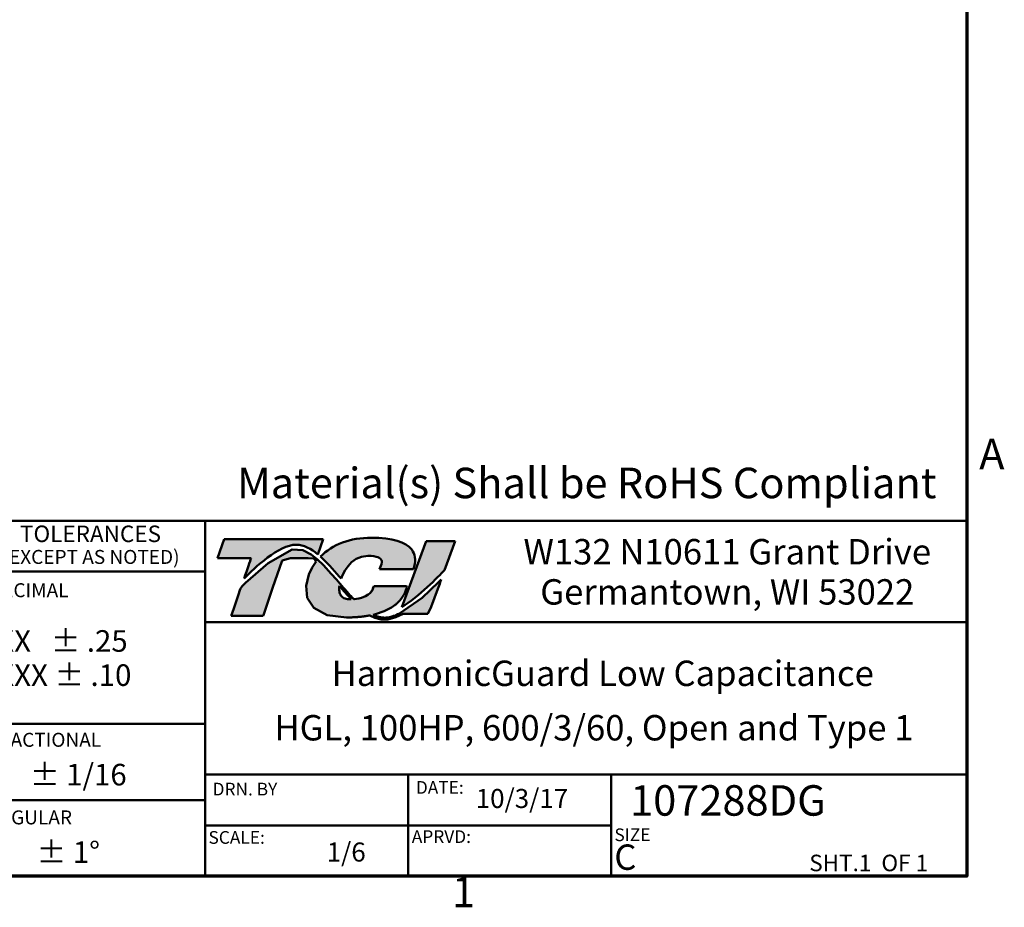
# Model space of a CAD drawing. Units: inches. Extents: x 2 to 86, y 1 to 67.
# Drawn here: x 70.1 to 85.6, y 1.5 to 15.5 of the extents above; entities that cross this region are included whole.
import ezdxf
from ezdxf.enums import TextEntityAlignment as Align

# ---------------------------------------------------------------- set-up
doc = ezdxf.new("R2010")
doc.units = ezdxf.units.IN
doc.header["$LTSCALE"] = 4
doc.header["$MEASUREMENT"] = 0
doc.layers.get('0').update_dxf_attribs({"lineweight": 25})
for name, color, linetype, lineweight in [('Border (ANSI)', 7, 'Continuous', 70), ('Hatch (ANSI)', 7, 'Continuous', 18), ('Symbol (ANSI)', 7, 'Continuous', 25), ('Title (ANSI)', 7, 'Continuous', 50), ('Visible (ANSI)', 7, 'Continuous', 50)]:
    doc.layers.add(name, color=color, linetype=linetype, lineweight=lineweight)
doc.styles.add('Note Text (ANSI)', font='tahoma.ttf')
doc.styles.add('Text Style132', font='times.ttf')
doc.styles.add('Text Style134', font='times.ttf')
doc.styles.add('Text Style139', font='times.ttf')
doc.styles.add('Text Style140', font='times.ttf')
doc.styles.add('Text Style45', font='tahoma.ttf')

# ---------------------------------------------------------------- blocks, each defined once
blk = doc.blocks.new('Borders Default Border')
at = {"layer": 'Border (ANSI)', "flags": 128}
blk.add_lwpolyline([(0.75, 0.5), (0.75, 16.5), (21.25, 16.5), (21.25, 0.5), (0.75, 0.5)], dxfattribs=at)
at = {"layer": 'Border (ANSI)', "char_height": 0.12, "attachment_point": 7, "style": 'Note Text (ANSI)'}
for s, insert in [('A', (21.299, 2.065)), ('1', (19.2229, 0.34))]:
    blk.add_mtext(s, dxfattribs=dict(at, insert=insert))
blk = doc.blocks.new('Title Blocks TCI_TITLE-105487DG-D')
h = blk.add_hatch(color=256)
edge = h.paths.add_edge_path()
edge.add_spline(control_points=[(6.0536, 6.1917), (6.0947, 6.2337), (6.1916, 6.3248), (6.2595, 6.3248)], knot_values=[0, 0, 0, 0, 1, 1, 1, 1], degree=3, periodic=0)
edge.add_spline(control_points=[(6.2595, 6.3248), (6.2892, 6.3248), (6.3172, 6.3098), (6.3447, 6.2868)], knot_values=[1, 1, 1, 1, 2, 2, 2, 2], degree=3, periodic=0)
edge.add_line((6.3447, 6.2868), (6.3654, 6.3467))
edge.add_line((6.3654, 6.3467), (5.9748, 6.3467))
edge.add_line((5.9748, 6.3467), (5.9492, 6.2723))
edge.add_line((5.9492, 6.2723), (6.0814, 6.2723))
edge.add_spline(control_points=[(6.0814, 6.2723), (6.0775, 6.2608), (6.0663, 6.2285), (6.0536, 6.1917)], knot_values=[6, 6, 6, 6, 7, 7, 7, 7], degree=3, periodic=0)
at = {"layer": 'Hatch (ANSI)'}
h = blk.add_hatch(color=256, dxfattribs=at)
edge = h.paths.add_edge_path()
edge.add_spline(control_points=[(6.7236, 6.2396), (6.7309, 6.2654), (6.7276, 6.2876), (6.714, 6.3056)], knot_values=[7, 7, 7, 7, 8, 8, 8, 8], degree=3, periodic=0)
edge.add_spline(control_points=[(6.714, 6.3056), (6.6904, 6.3367), (6.6372, 6.3524), (6.5558, 6.3524)], knot_values=[8, 8, 8, 8, 9, 9, 9, 9], degree=3, periodic=0)
edge.add_spline(control_points=[(6.5558, 6.3524), (6.4714, 6.3524), (6.4012, 6.3256), (6.3547, 6.2781)], knot_values=[9, 9, 9, 9, 10, 10, 10, 10], degree=3, periodic=0)
edge.add_spline(control_points=[(6.3547, 6.2781), (6.379, 6.2561), (6.4031, 6.2285), (6.4278, 6.2002)], knot_values=[10, 10, 10, 10, 11, 11, 11, 11], degree=3, periodic=0)
edge.add_line((6.4278, 6.2002), (6.4356, 6.1913))
edge.add_spline(control_points=[(6.4356, 6.1913), (6.4396, 6.2025), (6.4698, 6.281), (6.5412, 6.281)], knot_values=[1, 1, 1, 1, 2, 2, 2, 2], degree=3, periodic=0)
edge.add_spline(control_points=[(6.5412, 6.281), (6.5792, 6.281), (6.5907, 6.2705), (6.5938, 6.2659)], knot_values=[2, 2, 2, 2, 3, 3, 3, 3], degree=3, periodic=0)
edge.add_spline(control_points=[(6.5938, 6.2659), (6.595, 6.2643), (6.5985, 6.2592), (6.5946, 6.2486)], knot_values=[3, 3, 3, 3, 4, 4, 4, 4], degree=3, periodic=0)
edge.add_line((6.5946, 6.2486), (6.5875, 6.2291))
edge.add_line((6.5875, 6.2291), (6.7207, 6.2291))
edge.add_line((6.7207, 6.2291), (6.7236, 6.2396))
h = blk.add_hatch(color=256, dxfattribs=at)
edge = h.paths.add_edge_path()
edge.add_line((6.8856, 6.3385), (6.7707, 6.3385))
edge.add_line((6.7707, 6.3385), (6.6754, 6.0794))
edge.add_spline(control_points=[(6.6754, 6.0794), (6.7419, 6.1202), (6.8186, 6.1981), (6.8436, 6.2244)], knot_values=[1, 1, 1, 1, 2, 2, 2, 2], degree=3, periodic=0)
edge.add_line((6.8436, 6.2244), (6.8856, 6.3385))
h = blk.add_hatch(color=256, dxfattribs=at)
h.paths.add_polyline_path([(6.429, 6.1625), (6.4286, 6.1573), (6.4284, 6.1522), (6.4285, 6.1472), (6.4286, 6.147), (6.4287, 6.1453), (6.429, 6.1423), (6.4295, 6.1393), (6.4302, 6.1363), (6.4312, 6.1329), (6.4321, 6.1307), (6.4327, 6.1292), (6.4329, 6.1288), (6.4345, 6.1257), (6.4374, 6.1219), (6.4402, 6.119), (6.4434, 6.1166), (6.4471, 6.1145), (6.4513, 6.1128), (6.4558, 6.1115), (6.4608, 6.1106), (6.4662, 6.11), (6.4725, 6.1098), (6.4758, 6.1099), (6.4618, 6.1252), (6.4478, 6.141), (6.4335, 6.1574), (6.4318, 6.1592), (6.4305, 6.1607)], flags=0)
h.paths.add_polyline_path([(6.1664, 6.1534), (6.204, 6.2623), (6.2364, 6.2723), (6.3063, 6.2723), (6.3271, 6.2703), (6.3332, 6.2652), (6.3378, 6.2587), (6.322, 6.2346), (6.3095, 6.2081), (6.2978, 6.1623), (6.302, 6.1157), (6.3279, 6.0758), (6.3813, 6.0477), (6.4576, 6.0384), (6.4629, 6.0385), (6.4681, 6.0385), (6.4706, 6.0386), (6.4719, 6.0386), (6.474, 6.0387), (6.4778, 6.0388), (6.4817, 6.0389), (6.4832, 6.039), (6.4847, 6.0391), (6.4875, 6.0392), (6.491, 6.0394), (6.4939, 6.0396), (6.4954, 6.0397), (6.4969, 6.0398), (6.5002, 6.04), (6.5037, 6.0403), (6.5059, 6.0404), (6.5072, 6.0406), (6.5091, 6.0407), (6.5126, 6.0411), (6.5161, 6.0414), (6.5175, 6.0416), (6.5187, 6.0417), (6.5212, 6.042), (6.5248, 6.0425), (6.5298, 6.0431), (6.5331, 6.0436), (6.5371, 6.0442), (6.5406, 6.0448), (6.5408, 6.0448), (6.5452, 6.0456), (6.5495, 6.0464), (6.5692, 6.0375), (6.5937, 6.0309), (6.6205, 6.0308), (6.6509, 6.0389), (6.68, 6.0524), (6.777, 6.0524), (6.7907, 6.0802), (6.8165, 6.1506), (6.8242, 6.1714), (6.8279, 6.1816), (6.8304, 6.1882), (6.8303, 6.1882), (6.8196, 6.1768), (6.7553, 6.1159), (6.666, 6.0539), (6.666, 6.0539), (6.666, 6.0539), (6.6639, 6.0529), (6.6592, 6.0507), (6.6523, 6.0477), (6.6461, 6.0453), (6.6436, 6.0444), (6.6428, 6.0441), (6.6395, 6.043), (6.636, 6.0419), (6.6323, 6.0409), (6.6266, 6.0395), (6.6217, 6.0386), (6.6178, 6.0381), (6.6141, 6.0377), (6.6095, 6.0374), (6.6046, 6.0375), (6.6017, 6.0377), (6.6011, 6.0377), (6.6004, 6.0378), (6.5968, 6.0381), (6.5952, 6.0384), (6.5913, 6.0389), (6.5895, 6.0394), (6.586, 6.0401), (6.5847, 6.0404), (6.5808, 6.0415), (6.5785, 6.0422), (6.5744, 6.0436), (6.5734, 6.044), (6.5726, 6.0443), (6.5683, 6.0461), (6.5652, 6.0474), (6.5619, 6.049), (6.5708, 6.0512), (6.605, 6.0626), (6.6341, 6.0776), (6.6403, 6.0816), (6.6439, 6.0842), (6.6455, 6.0854), (6.6455, 6.0854), (6.646, 6.0858), (6.6488, 6.0879), (6.6514, 6.09), (6.6522, 6.0907), (6.6535, 6.0918), (6.656, 6.094), (6.6581, 6.0959), (6.6584, 6.0962), (6.6622, 6.1), (6.6669, 6.1049), (6.6694, 6.1078), (6.6696, 6.108), (6.6699, 6.1085), (6.6717, 6.1107), (6.6735, 6.113), (6.6742, 6.114), (6.6757, 6.1161), (6.677, 6.1179), (6.6782, 6.1196), (6.6788, 6.1206), (6.6794, 6.1216), (6.6804, 6.1231), (6.6814, 6.1248), (6.6823, 6.1263), (6.6829, 6.1274), (6.6835, 6.1284), (6.6844, 6.1302), (6.6853, 6.132), (6.6866, 6.1345), (6.6872, 6.1358), (6.6883, 6.1382), (6.6901, 6.1424), (6.6913, 6.1452), (6.6961, 6.1572), (6.6933, 6.1618), (6.5649, 6.1618), (6.5633, 6.1584), (6.5608, 6.1505), (6.5595, 6.1476), (6.5577, 6.1441), (6.5551, 6.1403), (6.552, 6.1367), (6.5501, 6.1346), (6.5466, 6.1315), (6.5431, 6.1287), (6.5324, 6.1222), (6.5165, 6.1159), (6.5059, 6.1132), (6.506, 6.1131), (6.4971, 6.1116), (6.4859, 6.1103), (6.4858, 6.1104), (6.4858, 6.1104), (6.4858, 6.1104), (6.4839, 6.1124), (6.4791, 6.1175), (6.474, 6.123), (6.4706, 6.1267), (6.4661, 6.1317), (6.463, 6.1353), (6.4618, 6.1365), (6.4576, 6.1413), (6.453, 6.1465), (6.4503, 6.1496), (6.4445, 6.1562), (6.4396, 6.1618), (6.4309, 6.1718), (6.4174, 6.1873), (6.397, 6.2105), (6.3664, 6.2438), (6.3443, 6.2653), (6.3409, 6.2684), (6.3379, 6.2711), (6.3185, 6.2863), (6.2858, 6.3037), (6.2434, 6.3064), (6.1481, 6.2528), (6.0599, 6.1747), (6.0468, 6.1616), (6.0431, 6.1578), (6.0401, 6.1524), (6.0376, 6.1452), (6.0321, 6.1292), (6.0129, 6.0736), (6.003, 6.045), (6.0371, 6.0441), (6.1117, 6.0441), (6.1287, 6.0442), (6.129, 6.0451), (6.131, 6.0508)])
at = {"layer": 'Title (ANSI)'}
for p, q in [((8.9, 6.4194), (5, 6.4194)), ((5.9, 6.4194), (5.9, 5.0194)), ((8.9, 5.0194), (8.9, 6.4194)), ((5.9748, 6.3467), (5.9492, 6.2723)), ((6.3654, 6.3467), (5.9748, 6.3467)), ((6.3447, 6.2868), (6.3654, 6.3467)), ((6.7707, 6.3385), (6.6754, 6.0794)), ((6.8856, 6.3385), (6.7707, 6.3385)), ((6.8436, 6.2244), (6.8856, 6.3385)), ((6.2434, 6.3064), (6.1481, 6.2528)), ((6.2858, 6.3037), (6.2434, 6.3064)), ((6.3185, 6.2863), (6.2858, 6.3037)), ((6.3379, 6.2711), (6.3185, 6.2863)), ((5.9492, 6.2723), (6.0814, 6.2723)), ((6.1481, 6.2528), (6.0599, 6.1747)), ((6.1664, 6.1534), (6.204, 6.2623)), ((6.204, 6.2623), (6.2364, 6.2723)), ((6.2364, 6.2723), (6.3063, 6.2723)), ((6.3063, 6.2723), (6.3271, 6.2703)), ((6.3378, 6.2587), (6.322, 6.2346)), ((6.3271, 6.2703), (6.3332, 6.2652)), ((6.3332, 6.2652), (6.3378, 6.2587)), ((6.3409, 6.2684), (6.3379, 6.2711)), ((6.3443, 6.2653), (6.3409, 6.2684)), ((6.3664, 6.2438), (6.3443, 6.2653)), ((6.397, 6.2105), (6.3664, 6.2438)), ((6.5946, 6.2486), (6.5875, 6.2291)), ((5, 6.2194), (5.9, 6.2194)), ((6.3095, 6.2081), (6.2978, 6.1623)), ((6.322, 6.2346), (6.3095, 6.2081)), ((6.4174, 6.1873), (6.397, 6.2105)), ((6.5875, 6.2291), (6.7207, 6.2291)), ((6.7207, 6.2291), (6.7236, 6.2396)), ((6.0599, 6.1747), (6.0468, 6.1616)), ((6.4309, 6.1718), (6.4174, 6.1873)), ((6.4278, 6.2002), (6.4356, 6.1913)), ((6.4396, 6.1618), (6.4309, 6.1718)), ((6.8196, 6.1768), (6.7553, 6.1159)), ((6.8165, 6.1506), (6.8242, 6.1714)), ((6.8303, 6.1882), (6.8196, 6.1768)), ((6.8242, 6.1714), (6.8279, 6.1816)), ((6.8279, 6.1816), (6.8304, 6.1882)), ((6.8304, 6.1882), (6.8303, 6.1882)), ((6.0321, 6.1292), (6.0129, 6.0736)), ((6.0376, 6.1452), (6.0321, 6.1292)), ((6.0401, 6.1524), (6.0376, 6.1452)), ((6.0431, 6.1578), (6.0401, 6.1524)), ((6.0468, 6.1616), (6.0431, 6.1578)), ((6.131, 6.0508), (6.1664, 6.1534)), ((6.2978, 6.1623), (6.302, 6.1157)), ((6.4284, 6.1522), (6.4286, 6.1573)), ((6.4285, 6.1472), (6.4284, 6.1522)), ((6.4286, 6.147), (6.4285, 6.1472)), ((6.4286, 6.1573), (6.429, 6.1625)), ((6.4287, 6.1453), (6.4286, 6.147)), ((6.429, 6.1423), (6.4287, 6.1453)), ((6.429, 6.1625), (6.4305, 6.1607)), ((6.4295, 6.1393), (6.429, 6.1423)), ((6.4291, 6.1421), (6.4294, 6.1402)), ((6.4293, 6.1406), (6.4291, 6.1421)), ((6.4298, 6.138), (6.4293, 6.1406)), ((6.4294, 6.1402), (6.4299, 6.1376)), ((6.4302, 6.1363), (6.4295, 6.1393)), ((6.4301, 6.1369), (6.4298, 6.138)), ((6.4299, 6.1376), (6.4301, 6.1369)), ((6.4312, 6.1329), (6.4302, 6.1363)), ((6.4305, 6.1607), (6.4318, 6.1592)), ((6.4321, 6.1307), (6.4312, 6.1329)), ((6.4318, 6.1592), (6.4335, 6.1574)), ((6.4327, 6.1292), (6.4321, 6.1307)), ((6.4329, 6.1288), (6.4327, 6.1292)), ((6.4345, 6.1257), (6.4329, 6.1288)), ((6.4335, 6.1574), (6.4478, 6.141)), ((6.4445, 6.1562), (6.4396, 6.1618)), ((6.4503, 6.1496), (6.4445, 6.1562)), ((6.4478, 6.141), (6.4618, 6.1252)), ((6.453, 6.1465), (6.4503, 6.1496)), ((6.4576, 6.1413), (6.453, 6.1465)), ((6.4618, 6.1365), (6.4576, 6.1413)), ((6.463, 6.1353), (6.4618, 6.1365)), ((6.4661, 6.1317), (6.463, 6.1353)), ((6.4706, 6.1267), (6.4661, 6.1317)), ((6.5431, 6.1287), (6.5324, 6.1222)), ((6.5466, 6.1315), (6.5431, 6.1287)), ((6.5501, 6.1346), (6.5466, 6.1315)), ((6.552, 6.1367), (6.5501, 6.1346)), ((6.5551, 6.1403), (6.552, 6.1367)), ((6.5577, 6.1441), (6.5551, 6.1403)), ((6.5595, 6.1476), (6.5577, 6.1441)), ((6.5608, 6.1505), (6.5595, 6.1476)), ((6.5633, 6.1584), (6.5608, 6.1505)), ((6.5649, 6.1618), (6.5633, 6.1584)), ((6.6933, 6.1618), (6.5649, 6.1618)), ((6.6823, 6.1263), (6.6829, 6.1274)), ((6.6829, 6.1274), (6.6835, 6.1284)), ((6.6835, 6.1284), (6.6844, 6.1302)), ((6.6844, 6.1302), (6.6853, 6.132)), ((6.6853, 6.132), (6.6866, 6.1345)), ((6.6866, 6.1345), (6.6872, 6.1358)), ((6.6872, 6.1358), (6.6883, 6.1382)), ((6.6883, 6.1382), (6.6901, 6.1424)), ((6.6901, 6.1424), (6.6913, 6.1452)), ((6.6913, 6.1452), (6.6961, 6.1572)), ((6.6961, 6.1572), (6.6933, 6.1618)), ((6.7907, 6.0802), (6.8165, 6.1506)), ((6.302, 6.1157), (6.3279, 6.0758)), ((6.4374, 6.1219), (6.4345, 6.1257)), ((6.4402, 6.119), (6.4374, 6.1219)), ((6.4434, 6.1166), (6.4402, 6.119)), ((6.4471, 6.1145), (6.4434, 6.1166)), ((6.4513, 6.1128), (6.4471, 6.1145)), ((6.4558, 6.1115), (6.4513, 6.1128)), ((6.4608, 6.1106), (6.4558, 6.1115)), ((6.4662, 6.11), (6.4608, 6.1106)), ((6.4618, 6.1252), (6.4758, 6.1099)), ((6.4725, 6.1098), (6.4662, 6.11)), ((6.474, 6.123), (6.4706, 6.1267)), ((6.4758, 6.1099), (6.4725, 6.1098)), ((6.4791, 6.1175), (6.474, 6.123)), ((6.4839, 6.1124), (6.4791, 6.1175)), ((6.4858, 6.1104), (6.4839, 6.1124)), ((6.4859, 6.1103), (6.4858, 6.1104)), ((6.4858, 6.1104), (6.4858, 6.1104)), ((6.4858, 6.1104), (6.4858, 6.1104)), ((6.4971, 6.1116), (6.4859, 6.1103)), ((6.506, 6.1131), (6.4971, 6.1116)), ((6.5165, 6.1159), (6.5059, 6.1132)), ((6.5059, 6.1132), (6.506, 6.1131)), ((6.5324, 6.1222), (6.5165, 6.1159)), ((6.6488, 6.0879), (6.6514, 6.09)), ((6.6514, 6.09), (6.6522, 6.0907)), ((6.6522, 6.0907), (6.6535, 6.0918)), ((6.6535, 6.0918), (6.656, 6.094)), ((6.656, 6.094), (6.6581, 6.0959)), ((6.6581, 6.0959), (6.6584, 6.0962)), ((6.6584, 6.0962), (6.6622, 6.1)), ((6.6622, 6.1), (6.6669, 6.1049)), ((6.7553, 6.1159), (6.666, 6.0539)), ((6.6669, 6.1049), (6.6694, 6.1078)), ((6.6694, 6.1078), (6.6696, 6.108)), ((6.6696, 6.108), (6.6699, 6.1085)), ((6.6699, 6.1085), (6.6717, 6.1107)), ((6.6717, 6.1107), (6.6735, 6.113)), ((6.6735, 6.113), (6.6742, 6.114)), ((6.6742, 6.114), (6.6757, 6.1161)), ((6.6757, 6.1161), (6.677, 6.1179)), ((6.677, 6.1179), (6.6782, 6.1196)), ((6.6782, 6.1196), (6.6788, 6.1206)), ((6.6788, 6.1206), (6.6794, 6.1216)), ((6.6794, 6.1216), (6.6804, 6.1231)), ((6.6804, 6.1231), (6.6814, 6.1248)), ((6.6814, 6.1248), (6.6823, 6.1263)), ((6.0129, 6.0736), (6.003, 6.045)), ((6.129, 6.0451), (6.131, 6.0508)), ((6.3279, 6.0758), (6.3813, 6.0477)), ((6.5619, 6.049), (6.5708, 6.0512)), ((6.5708, 6.0512), (6.605, 6.0626)), ((6.605, 6.0626), (6.6341, 6.0776)), ((6.6341, 6.0776), (6.6403, 6.0816)), ((6.6403, 6.0816), (6.6439, 6.0842)), ((6.6439, 6.0842), (6.6455, 6.0854)), ((6.6455, 6.0854), (6.646, 6.0858)), ((6.6455, 6.0854), (6.6455, 6.0854)), ((6.646, 6.0858), (6.6488, 6.0879)), ((6.6509, 6.0389), (6.68, 6.0524)), ((6.6592, 6.0507), (6.6523, 6.0477)), ((6.6639, 6.0529), (6.6592, 6.0507)), ((6.666, 6.0539), (6.6639, 6.0529)), ((6.666, 6.0539), (6.666, 6.0539)), ((6.666, 6.0539), (6.666, 6.0539)), ((6.68, 6.0524), (6.777, 6.0524)), ((6.777, 6.0524), (6.7907, 6.0802)), ((5.9, 6.0194), (8.9, 6.0194)), ((6.003, 6.045), (6.0371, 6.0441)), ((6.0371, 6.0441), (6.1117, 6.0441)), ((6.1117, 6.0441), (6.1287, 6.0442)), ((6.1287, 6.0442), (6.129, 6.0451)), ((6.3813, 6.0477), (6.4576, 6.0384)), ((6.4576, 6.0384), (6.4629, 6.0385)), ((6.4629, 6.0385), (6.4681, 6.0385)), ((6.4681, 6.0385), (6.4706, 6.0386)), ((6.4706, 6.0386), (6.4719, 6.0386)), ((6.4719, 6.0386), (6.474, 6.0387)), ((6.474, 6.0387), (6.4778, 6.0388)), ((6.4778, 6.0388), (6.4817, 6.0389)), ((6.4817, 6.0389), (6.4832, 6.039)), ((6.4832, 6.039), (6.4847, 6.0391)), ((6.4847, 6.0391), (6.4875, 6.0392)), ((6.4875, 6.0392), (6.491, 6.0394)), ((6.491, 6.0394), (6.4939, 6.0396)), ((6.4939, 6.0396), (6.4954, 6.0397)), ((6.4954, 6.0397), (6.4969, 6.0398)), ((6.4969, 6.0398), (6.5002, 6.04)), ((6.5002, 6.04), (6.5037, 6.0403)), ((6.5037, 6.0403), (6.5059, 6.0404)), ((6.5059, 6.0404), (6.5072, 6.0406)), ((6.5072, 6.0406), (6.5091, 6.0407)), ((6.5091, 6.0407), (6.5126, 6.0411)), ((6.5126, 6.0411), (6.5161, 6.0414)), ((6.5161, 6.0414), (6.5175, 6.0416)), ((6.5175, 6.0416), (6.5187, 6.0417)), ((6.5187, 6.0417), (6.5212, 6.042)), ((6.5212, 6.042), (6.5248, 6.0425)), ((6.5248, 6.0425), (6.5298, 6.0431)), ((6.5298, 6.0431), (6.5331, 6.0436)), ((6.5331, 6.0436), (6.5371, 6.0442)), ((6.5371, 6.0442), (6.5406, 6.0448)), ((6.5406, 6.0448), (6.5408, 6.0448)), ((6.5408, 6.0448), (6.5452, 6.0456)), ((6.5452, 6.0456), (6.5495, 6.0464)), ((6.5495, 6.0464), (6.5692, 6.0375)), ((6.5652, 6.0474), (6.5619, 6.049)), ((6.5683, 6.0461), (6.5652, 6.0474)), ((6.5726, 6.0443), (6.5683, 6.0461)), ((6.5692, 6.0375), (6.5937, 6.0309)), ((6.5734, 6.044), (6.5726, 6.0443)), ((6.5744, 6.0436), (6.5734, 6.044)), ((6.5785, 6.0422), (6.5744, 6.0436)), ((6.5808, 6.0415), (6.5785, 6.0422)), ((6.5847, 6.0404), (6.5808, 6.0415)), ((6.586, 6.0401), (6.5847, 6.0404)), ((6.5895, 6.0394), (6.586, 6.0401)), ((6.5913, 6.0389), (6.5895, 6.0394)), ((6.5952, 6.0384), (6.5913, 6.0389)), ((6.5937, 6.0309), (6.6205, 6.0308)), ((6.5968, 6.0381), (6.5952, 6.0384)), ((6.6004, 6.0378), (6.5968, 6.0381)), ((6.6011, 6.0377), (6.6004, 6.0378)), ((6.6017, 6.0377), (6.6011, 6.0377)), ((6.6046, 6.0375), (6.6017, 6.0377)), ((6.6095, 6.0374), (6.6046, 6.0375)), ((6.6141, 6.0377), (6.6095, 6.0374)), ((6.6178, 6.0381), (6.6141, 6.0377)), ((6.6217, 6.0386), (6.6178, 6.0381)), ((6.6205, 6.0308), (6.6509, 6.0389)), ((6.6266, 6.0395), (6.6217, 6.0386)), ((6.6323, 6.0409), (6.6266, 6.0395)), ((6.636, 6.0419), (6.6323, 6.0409)), ((6.6395, 6.043), (6.636, 6.0419)), ((6.6428, 6.0441), (6.6395, 6.043)), ((6.6436, 6.0444), (6.6428, 6.0441)), ((6.6461, 6.0453), (6.6436, 6.0444)), ((6.6523, 6.0477), (6.6461, 6.0453)), ((5, 5.6194), (5.9, 5.6194)), ((5.9, 5.4194), (8.9, 5.4194)), ((6.7, 5.4194), (6.7, 5.0194)), ((7.5, 5.4194), (7.5, 5.0194)), ((5, 5.3194), (5.9, 5.3194)), ((5.9, 5.2194), (7.5, 5.2194)), ((5, 5.0194), (8.9, 5.0194))]:
    blk.add_line(p, q, dxfattribs=at)
for points in [[(6.0536, 6.1917), (6.0947, 6.2337), (6.1916, 6.3248), (6.2595, 6.3248)], [(6.2595, 6.3248), (6.2892, 6.3248), (6.3172, 6.3098), (6.3447, 6.2868)], [(6.5558, 6.3524), (6.4714, 6.3524), (6.4012, 6.3256), (6.3547, 6.2781)], [(6.714, 6.3056), (6.6904, 6.3367), (6.6372, 6.3524), (6.5558, 6.3524)], [(6.7236, 6.2396), (6.7309, 6.2654), (6.7276, 6.2876), (6.714, 6.3056)], [(6.0814, 6.2723), (6.0775, 6.2608), (6.0663, 6.2285), (6.0536, 6.1917)], [(6.3547, 6.2781), (6.379, 6.2561), (6.4031, 6.2285), (6.4278, 6.2002)], [(6.4356, 6.1913), (6.4396, 6.2025), (6.4698, 6.281), (6.5412, 6.281)], [(6.5412, 6.281), (6.5792, 6.281), (6.5907, 6.2705), (6.5938, 6.2659)], [(6.5938, 6.2659), (6.595, 6.2643), (6.5985, 6.2592), (6.5946, 6.2486)], [(6.6754, 6.0794), (6.7419, 6.1202), (6.8186, 6.1981), (6.8436, 6.2244)]]:
    blk.add_open_spline(points, degree=3, dxfattribs=at)
at = {"layer": 'Visible (ANSI)'}
for p, q in [((5.9748, 6.3467), (5.9492, 6.2723)), ((6.3654, 6.3467), (5.9748, 6.3467)), ((6.7707, 6.3385), (6.6754, 6.0794)), ((6.8856, 6.3385), (6.7707, 6.3385)), ((6.8436, 6.2244), (6.8856, 6.3385)), ((6.2434, 6.3064), (6.1481, 6.2528)), ((6.2858, 6.3037), (6.2434, 6.3064)), ((6.3185, 6.2863), (6.2858, 6.3037)), ((6.3379, 6.2711), (6.3185, 6.2863)), ((5.9492, 6.2723), (6.0814, 6.2723)), ((6.1481, 6.2528), (6.0599, 6.1747)), ((6.1664, 6.1534), (6.204, 6.2623)), ((6.204, 6.2623), (6.2364, 6.2723)), ((6.2364, 6.2723), (6.3063, 6.2723)), ((6.3063, 6.2723), (6.3271, 6.2703)), ((6.3378, 6.2587), (6.322, 6.2346)), ((6.3271, 6.2703), (6.3332, 6.2652)), ((6.3332, 6.2652), (6.3378, 6.2587)), ((6.3409, 6.2684), (6.3379, 6.2711)), ((6.3436, 6.266), (6.3409, 6.2684)), ((6.3436, 6.266), (6.3436, 6.266)), ((6.3664, 6.2438), (6.3436, 6.266)), ((6.397, 6.2105), (6.3664, 6.2438)), ((6.5946, 6.2486), (6.5875, 6.2291)), ((6.3095, 6.2081), (6.2978, 6.1623)), ((6.322, 6.2346), (6.3095, 6.2081)), ((6.4174, 6.1873), (6.397, 6.2105)), ((6.5875, 6.2291), (6.7207, 6.2291)), ((6.7207, 6.2291), (6.7236, 6.2396)), ((6.0599, 6.1747), (6.0468, 6.1616)), ((6.4309, 6.1718), (6.4174, 6.1873)), ((6.4278, 6.2002), (6.4356, 6.1913)), ((6.4396, 6.1618), (6.4309, 6.1718)), ((6.8196, 6.1768), (6.7553, 6.1159)), ((6.8165, 6.1506), (6.8242, 6.1714)), ((6.8304, 6.1882), (6.8196, 6.1768)), ((6.8242, 6.1714), (6.8279, 6.1816)), ((6.8279, 6.1816), (6.8304, 6.1882)), ((6.8303, 6.1882), (6.8304, 6.1882)), ((6.8304, 6.1882), (6.8303, 6.1882)), ((6.0321, 6.1292), (6.0129, 6.0736)), ((6.0376, 6.1452), (6.0321, 6.1292)), ((6.0401, 6.1524), (6.0376, 6.1452)), ((6.0431, 6.1578), (6.0401, 6.1524)), ((6.0468, 6.1616), (6.0431, 6.1578)), ((6.131, 6.0508), (6.1664, 6.1534)), ((6.2978, 6.1623), (6.302, 6.1157)), ((6.4284, 6.1522), (6.4286, 6.1573)), ((6.4285, 6.1472), (6.4284, 6.1522)), ((6.4286, 6.147), (6.4285, 6.1472)), ((6.4286, 6.1573), (6.429, 6.1625)), ((6.4286, 6.1467), (6.4286, 6.147)), ((6.4288, 6.1447), (6.4286, 6.1467)), ((6.429, 6.1426), (6.4288, 6.1447)), ((6.429, 6.1625), (6.4305, 6.1607)), ((6.4291, 6.1421), (6.429, 6.1426)), ((6.4292, 6.1416), (6.4291, 6.1421)), ((6.4294, 6.1399), (6.4292, 6.1416)), ((6.4298, 6.1382), (6.4294, 6.1399)), ((6.4299, 6.1376), (6.4298, 6.1382)), ((6.4301, 6.1369), (6.4299, 6.1376)), ((6.4304, 6.1354), (6.4301, 6.1369)), ((6.4309, 6.134), (6.4304, 6.1354)), ((6.4305, 6.1607), (6.4318, 6.1592)), ((6.4311, 6.1333), (6.4309, 6.134)), ((6.4313, 6.1327), (6.4311, 6.1333)), ((6.4319, 6.1312), (6.4313, 6.1327)), ((6.4318, 6.1592), (6.4328, 6.1581)), ((6.4325, 6.1298), (6.4319, 6.1312)), ((6.4327, 6.1293), (6.4325, 6.1298)), ((6.4329, 6.1287), (6.4327, 6.1293)), ((6.4328, 6.1581), (6.4335, 6.1574)), ((6.4339, 6.1269), (6.4329, 6.1287)), ((6.4335, 6.1574), (6.4337, 6.1571)), ((6.4337, 6.1571), (6.4478, 6.141)), ((6.4349, 6.1251), (6.4339, 6.1269)), ((6.4445, 6.1562), (6.4396, 6.1618)), ((6.4493, 6.1507), (6.4445, 6.1562)), ((6.4478, 6.141), (6.4618, 6.1252)), ((6.4509, 6.1489), (6.4493, 6.1507)), ((6.4512, 6.1486), (6.4509, 6.1489)), ((6.453, 6.1465), (6.4512, 6.1486)), ((6.4576, 6.1413), (6.453, 6.1465)), ((6.4622, 6.1362), (6.4576, 6.1413)), ((6.4626, 6.1357), (6.4622, 6.1362)), ((6.463, 6.1353), (6.4626, 6.1357)), ((6.4661, 6.1317), (6.463, 6.1353)), ((6.4706, 6.1267), (6.4661, 6.1317)), ((6.5431, 6.1287), (6.5324, 6.1222)), ((6.5466, 6.1315), (6.5431, 6.1287)), ((6.5498, 6.1343), (6.5466, 6.1315)), ((6.5504, 6.1349), (6.5498, 6.1343)), ((6.5506, 6.1351), (6.5504, 6.1349)), ((6.552, 6.1367), (6.5506, 6.1351)), ((6.5544, 6.1395), (6.552, 6.1367)), ((6.5563, 6.142), (6.5544, 6.1395)), ((6.5568, 6.1428), (6.5563, 6.142)), ((6.5574, 6.1437), (6.5568, 6.1428)), ((6.5577, 6.1443), (6.5574, 6.1437)), ((6.5581, 6.1448), (6.5577, 6.1443)), ((6.5585, 6.1456), (6.5581, 6.1448)), ((6.559, 6.1466), (6.5585, 6.1456)), ((6.5595, 6.1475), (6.559, 6.1466)), ((6.5597, 6.1479), (6.5595, 6.1475)), ((6.5599, 6.1483), (6.5597, 6.1479)), ((6.5604, 6.1495), (6.5599, 6.1483)), ((6.5609, 6.151), (6.5604, 6.1495)), ((6.5615, 6.1526), (6.5609, 6.151)), ((6.5633, 6.1584), (6.5615, 6.1526)), ((6.5649, 6.1618), (6.5633, 6.1584)), ((6.6933, 6.1618), (6.5649, 6.1618)), ((6.6823, 6.1263), (6.6829, 6.1274)), ((6.6829, 6.1274), (6.6835, 6.1284)), ((6.6835, 6.1284), (6.6844, 6.1302)), ((6.6844, 6.1302), (6.6853, 6.132)), ((6.6853, 6.132), (6.686, 6.1333)), ((6.686, 6.1333), (6.6865, 6.1344)), ((6.6865, 6.1344), (6.6872, 6.1358)), ((6.6872, 6.1358), (6.6883, 6.1382)), ((6.6883, 6.1382), (6.6894, 6.1406)), ((6.6894, 6.1406), (6.6896, 6.1412)), ((6.6896, 6.1412), (6.6898, 6.1417)), ((6.6898, 6.1417), (6.6913, 6.1452)), ((6.6913, 6.1452), (6.6961, 6.1572)), ((6.6961, 6.1572), (6.6933, 6.1618)), ((6.7907, 6.0802), (6.8165, 6.1506)), ((6.302, 6.1157), (6.3279, 6.0758)), ((6.4374, 6.1219), (6.4349, 6.1251)), ((6.4402, 6.119), (6.4374, 6.1219)), ((6.4434, 6.1166), (6.4402, 6.119)), ((6.4471, 6.1145), (6.4434, 6.1166)), ((6.4513, 6.1128), (6.4471, 6.1145)), ((6.4558, 6.1115), (6.4513, 6.1128)), ((6.4608, 6.1106), (6.4558, 6.1115)), ((6.4662, 6.11), (6.4608, 6.1106)), ((6.4618, 6.1252), (6.4758, 6.1099)), ((6.4721, 6.1098), (6.4662, 6.11)), ((6.4738, 6.1232), (6.4706, 6.1267)), ((6.474, 6.1099), (6.4721, 6.1098)), ((6.4745, 6.1224), (6.4738, 6.1232)), ((6.4758, 6.1099), (6.474, 6.1099)), ((6.4791, 6.1175), (6.4745, 6.1224)), ((6.4839, 6.1124), (6.4791, 6.1175)), ((6.4858, 6.1104), (6.4839, 6.1124)), ((6.4883, 6.1106), (6.4858, 6.1104)), ((6.4858, 6.1104), (6.4858, 6.1104)), ((6.4971, 6.1116), (6.4883, 6.1106)), ((6.5053, 6.113), (6.4971, 6.1116)), ((6.5059, 6.1131), (6.5053, 6.113)), ((6.5165, 6.1159), (6.5059, 6.1132)), ((6.5059, 6.1132), (6.5059, 6.1131)), ((6.5324, 6.1222), (6.5165, 6.1159)), ((6.6488, 6.0879), (6.6514, 6.09)), ((6.6514, 6.09), (6.652, 6.0905)), ((6.652, 6.0905), (6.6522, 6.0906)), ((6.6522, 6.0906), (6.6535, 6.0918)), ((6.6535, 6.0918), (6.656, 6.094)), ((6.656, 6.094), (6.6581, 6.0959)), ((6.6581, 6.0959), (6.6582, 6.096)), ((6.6582, 6.096), (6.6583, 6.0961)), ((6.6583, 6.0961), (6.6622, 6.1)), ((6.6622, 6.1), (6.6669, 6.1049)), ((6.7553, 6.1159), (6.666, 6.0539)), ((6.6669, 6.1049), (6.6694, 6.1078)), ((6.6694, 6.1078), (6.6696, 6.108)), ((6.6696, 6.108), (6.6699, 6.1085)), ((6.6699, 6.1085), (6.6717, 6.1107)), ((6.6717, 6.1107), (6.6735, 6.113)), ((6.6735, 6.113), (6.6743, 6.1141)), ((6.6743, 6.1141), (6.6749, 6.1149)), ((6.6749, 6.1149), (6.6757, 6.1161)), ((6.6757, 6.1161), (6.677, 6.1179)), ((6.677, 6.1179), (6.6782, 6.1196)), ((6.6782, 6.1196), (6.6788, 6.1206)), ((6.6788, 6.1206), (6.6794, 6.1216)), ((6.6794, 6.1216), (6.6804, 6.1231)), ((6.6804, 6.1231), (6.6814, 6.1248)), ((6.6814, 6.1248), (6.6823, 6.1263)), ((6.0129, 6.0736), (6.003, 6.045)), ((6.129, 6.0451), (6.131, 6.0508)), ((6.3279, 6.0758), (6.3813, 6.0477)), ((6.5619, 6.049), (6.5708, 6.0512)), ((6.5708, 6.0512), (6.605, 6.0626)), ((6.605, 6.0626), (6.6341, 6.0776)), ((6.6341, 6.0776), (6.6403, 6.0816)), ((6.6403, 6.0816), (6.6439, 6.0842)), ((6.6439, 6.0842), (6.6455, 6.0854)), ((6.6455, 6.0854), (6.646, 6.0858)), ((6.6455, 6.0854), (6.6455, 6.0854)), ((6.646, 6.0858), (6.6488, 6.0879)), ((6.6509, 6.0389), (6.68, 6.0524)), ((6.6582, 6.0503), (6.6523, 6.0477)), ((6.6585, 6.0504), (6.6582, 6.0503)), ((6.6608, 6.0514), (6.6585, 6.0504)), ((6.6639, 6.0529), (6.6608, 6.0514)), ((6.666, 6.0539), (6.6639, 6.0529)), ((6.666, 6.0539), (6.666, 6.0539)), ((6.666, 6.0539), (6.666, 6.0539)), ((6.68, 6.0524), (6.777, 6.0524)), ((6.777, 6.0524), (6.7907, 6.0802)), ((6.003, 6.045), (6.0371, 6.0441)), ((6.0371, 6.0441), (6.1117, 6.0441)), ((6.1117, 6.0441), (6.1287, 6.0442)), ((6.1287, 6.0442), (6.129, 6.0451)), ((6.3813, 6.0477), (6.4576, 6.0384)), ((6.4576, 6.0384), (6.4629, 6.0385)), ((6.4629, 6.0385), (6.4681, 6.0385)), ((6.4681, 6.0385), (6.4706, 6.0386)), ((6.4706, 6.0386), (6.4719, 6.0386)), ((6.4719, 6.0386), (6.474, 6.0387)), ((6.474, 6.0387), (6.4778, 6.0388)), ((6.4778, 6.0388), (6.4817, 6.0389)), ((6.4817, 6.0389), (6.4832, 6.039)), ((6.4832, 6.039), (6.4847, 6.0391)), ((6.4847, 6.0391), (6.4875, 6.0392)), ((6.4875, 6.0392), (6.491, 6.0394)), ((6.491, 6.0394), (6.4939, 6.0396)), ((6.4939, 6.0396), (6.4954, 6.0397)), ((6.4954, 6.0397), (6.4969, 6.0398)), ((6.4969, 6.0398), (6.5002, 6.04)), ((6.5002, 6.04), (6.5037, 6.0403)), ((6.5037, 6.0403), (6.5059, 6.0404)), ((6.5059, 6.0404), (6.5072, 6.0406)), ((6.5072, 6.0406), (6.5091, 6.0407)), ((6.5091, 6.0407), (6.5126, 6.0411)), ((6.5126, 6.0411), (6.5161, 6.0414)), ((6.5161, 6.0414), (6.5175, 6.0416)), ((6.5175, 6.0416), (6.5187, 6.0417)), ((6.5187, 6.0417), (6.5212, 6.042)), ((6.5212, 6.042), (6.5248, 6.0425)), ((6.5248, 6.0425), (6.5279, 6.0429)), ((6.5279, 6.0429), (6.5288, 6.043)), ((6.5288, 6.043), (6.5297, 6.0431)), ((6.5297, 6.0431), (6.5331, 6.0436)), ((6.5331, 6.0436), (6.5371, 6.0442)), ((6.5371, 6.0442), (6.5393, 6.0446)), ((6.5393, 6.0446), (6.5398, 6.0447)), ((6.5398, 6.0447), (6.5408, 6.0448)), ((6.5408, 6.0448), (6.5452, 6.0456)), ((6.5452, 6.0456), (6.5495, 6.0464)), ((6.5495, 6.0464), (6.5692, 6.0375)), ((6.5619, 6.049), (6.5619, 6.049)), ((6.5629, 6.0485), (6.5619, 6.049)), ((6.5652, 6.0474), (6.5629, 6.0485)), ((6.5675, 6.0464), (6.5652, 6.0474)), ((6.5676, 6.0464), (6.5675, 6.0464)), ((6.5692, 6.0457), (6.5676, 6.0464)), ((6.5715, 6.0448), (6.5692, 6.0457)), ((6.5692, 6.0375), (6.5937, 6.0309)), ((6.573, 6.0442), (6.5715, 6.0448)), ((6.5731, 6.0441), (6.573, 6.0442)), ((6.5733, 6.0441), (6.5731, 6.0441)), ((6.5755, 6.0433), (6.5733, 6.0441)), ((6.5777, 6.0425), (6.5755, 6.0433)), ((6.5786, 6.0422), (6.5777, 6.0425)), ((6.5788, 6.0421), (6.5786, 6.0422)), ((6.5797, 6.0419), (6.5788, 6.0421)), ((6.5817, 6.0412), (6.5797, 6.0419)), ((6.5838, 6.0407), (6.5817, 6.0412)), ((6.5842, 6.0406), (6.5838, 6.0407)), ((6.5846, 6.0405), (6.5842, 6.0406)), ((6.586, 6.0401), (6.5846, 6.0405)), ((6.5879, 6.0397), (6.586, 6.0401)), ((6.5895, 6.0394), (6.5879, 6.0397)), ((6.59, 6.0392), (6.5895, 6.0394)), ((6.5905, 6.0391), (6.59, 6.0392)), ((6.5922, 6.0388), (6.5905, 6.0391)), ((6.5941, 6.0385), (6.5922, 6.0388)), ((6.5937, 6.0309), (6.6205, 6.0308)), ((6.5952, 6.0384), (6.5941, 6.0385)), ((6.5958, 6.0383), (6.5952, 6.0384)), ((6.5967, 6.0381), (6.5958, 6.0383)), ((6.5985, 6.0379), (6.5967, 6.0381)), ((6.6004, 6.0378), (6.5985, 6.0379)), ((6.6011, 6.0377), (6.6004, 6.0378)), ((6.6017, 6.0377), (6.6011, 6.0377)), ((6.6033, 6.0376), (6.6017, 6.0377)), ((6.6057, 6.0375), (6.6033, 6.0376)), ((6.6082, 6.0374), (6.6057, 6.0375)), ((6.6108, 6.0375), (6.6082, 6.0374)), ((6.6135, 6.0377), (6.6108, 6.0375)), ((6.6143, 6.0377), (6.6135, 6.0377)), ((6.6148, 6.0378), (6.6143, 6.0377)), ((6.6163, 6.0379), (6.6148, 6.0378)), ((6.6189, 6.0382), (6.6163, 6.0379)), ((6.6212, 6.0386), (6.6189, 6.0382)), ((6.6205, 6.0308), (6.6509, 6.0389)), ((6.6216, 6.0386), (6.6212, 6.0386)), ((6.6221, 6.0387), (6.6216, 6.0386)), ((6.6266, 6.0395), (6.6221, 6.0387)), ((6.6323, 6.0409), (6.6266, 6.0395)), ((6.6356, 6.0418), (6.6323, 6.0409)), ((6.636, 6.0419), (6.6356, 6.0418)), ((6.6366, 6.0421), (6.636, 6.0419)), ((6.6395, 6.043), (6.6366, 6.0421)), ((6.6424, 6.0439), (6.6395, 6.043)), ((6.6433, 6.0443), (6.6424, 6.0439)), ((6.6436, 6.0444), (6.6433, 6.0443)), ((6.6461, 6.0453), (6.6436, 6.0444)), ((6.6523, 6.0477), (6.6461, 6.0453))]:
    blk.add_line(p, q, dxfattribs=at)
at = {"layer": 'Visible (ANSI)', "color": 7}
blk.add_line((6.3447, 6.2868), (6.3654, 6.3467), dxfattribs=at)
at = {"layer": 'Visible (ANSI)'}
for points, knots in [([(6.0536, 6.1917), (6.0947, 6.2337), (6.1916, 6.3248), (6.2595, 6.3248), (6.2892, 6.3248), (6.3172, 6.3098), (6.3447, 6.2868)], [0, 0, 0, 0, 1, 1, 1, 2, 2, 2, 2]), ([(6.714, 6.3056), (6.6904, 6.3367), (6.6372, 6.3524), (6.5558, 6.3524), (6.4714, 6.3524), (6.4012, 6.3256), (6.3547, 6.2781)], [8, 8, 8, 8, 9, 9, 9, 10, 10, 10, 10]), ([(6.4356, 6.1913), (6.4396, 6.2025), (6.4698, 6.281), (6.5412, 6.281), (6.5792, 6.281), (6.5907, 6.2705), (6.5938, 6.2659)], [1, 1, 1, 1, 2, 2, 2, 3, 3, 3, 3])]:
    blk.add_open_spline(points, degree=3, knots=knots, dxfattribs=at)
for points in [[(6.7236, 6.2396), (6.7309, 6.2654), (6.7276, 6.2876), (6.714, 6.3056)], [(6.0814, 6.2723), (6.0775, 6.2608), (6.0663, 6.2285), (6.0536, 6.1917)], [(6.3547, 6.2781), (6.379, 6.2561), (6.4031, 6.2285), (6.4278, 6.2002)], [(6.5938, 6.2659), (6.595, 6.2643), (6.5985, 6.2592), (6.5946, 6.2486)], [(6.6754, 6.0794), (6.7419, 6.1202), (6.8186, 6.1981), (6.8436, 6.2244)]]:
    blk.add_open_spline(points, degree=3, dxfattribs=at)
at = {"layer": 'Title (ANSI)', "style": 'Note Text (ANSI)'}
for s, insert, char_height, width, attachment_point in [('\\fTimes New Roman|b0|i0;\\H0.0650;TOLERANCES', (5.449, 6.4002), 0.065, 0.851103, 2), ('\\fTahoma|b0|i0;\\H0.0550;(EXCEPT AS NOTED)', (5.4512, 6.3042), 0.055, 0.855468, 2), ('\\fTimes New Roman|b0|i0;\\H0.0550;DECIMAL', (5.0496, 6.1732), 0.055, 0.462651, 1), ('\\fTimes New Roman|b0|i0;\\H0.0550;FRACTIONAL', (5.0452, 5.584), 0.055, 0.526095, 1), ('\\fTimes New Roman|b0|i0;\\H0.0850;± 1/16', (5.2111, 5.4618), 0.085, 0.846739, 1), ('\\fTimes New Roman|b0|i0;\\H0.0500;DATE:', (6.7304, 5.3939), 0.05, 0.271189, 1), ('\\fTimes New Roman|b0|i0;\\H0.0500;DRN. BY', (5.9298, 5.3874), 0.05, 0.406784, 1), ('\\fTimes New Roman|b0|i0;\\H0.0550;ANGULAR', (5.0365, 5.2785), 0.055, 0.554308, 1), ('\\fTimes New Roman|b0|i0;\\H0.0500;SCALE:', (5.9136, 5.197), 0.05, 0.345443, 1), ('\\fTimes New Roman|b0|i0;\\H0.0500;APRVD:', (6.7143, 5.2002), 0.05, 0.276961, 1), ('\\fTimes New Roman|b0|i0;\\H0.0500;SIZE', (7.5123, 5.2075), 0.05, 0.197821, 1), ('\\fTimes New Roman|b0|i0;\\H0.0850;± 1°', (5.2373, 5.1563), 0.085, 0.488839, 1), ('\\fTimes New Roman|b0|i0;\\H0.0650;SHT.1  OF 1 ', (8.2797, 5.104), 0.065, 1.243751, 1)]:
    blk.add_mtext(s, dxfattribs=dict(at, insert=insert, char_height=char_height, width=width, attachment_point=attachment_point))
at = {"layer": 'Title (ANSI)', "line_spacing_factor": 0.948986, "style": 'Note Text (ANSI)'}
for s, insert, char_height, width, attachment_point in [('\\fTimes New Roman|b0|i0;\\H0.1000;W132 N10611 Grant Drive\\PGermantown, WI 53022', (7.9568, 6.3472), 0.1, 1.874462, 2), ('\\fTimes New Roman|b0|i0;\\H0.0850;.XX   ± .25\\P\\fTimes New Roman|b0|i0;\\H0.0850;.XXX ± .10', (5.0496, 5.9882), 0.085, 0.680883, 1)]:
    blk.add_mtext(s, dxfattribs=dict(at, insert=insert, char_height=char_height, width=width, attachment_point=attachment_point))
at = {"layer": 'Title (ANSI)'}
for tag, height, style, p in [('REV6', 0.0767, 'Text Style140', (1.7965, 6.3268)), ('REV6_DATE', 0.075, 'Text Style134', (4.2171, 6.3147)), ('REV5', 0.075, 'Text Style134', (1.7965, 6.1268)), ('REV5_DATE', 0.075, 'Text Style134', (4.2171, 6.1147)), ('REV4', 0.075, 'Text Style134', (1.7965, 5.9268)), ('REV4_DATE', 0.075, 'Text Style134', (4.2171, 5.9147)), ('REV3', 0.075, 'Text Style134', (1.7965, 5.7268)), ('REV3_DATE', 0.075, 'Text Style134', (4.2171, 5.7147)), ('REV2', 0.075, 'Text Style134', (1.7965, 5.5268)), ('REV2_DATE', 0.075, 'Text Style134', (4.2171, 5.5147))]:
    blk.add_attdef(tag, text='', height=height, dxfattribs=dict(at, style=style)).set_placement(p, align=Align.MIDDLE_CENTER)
at = {"layer": 'Title (ANSI)', "style": 'Text Style134'}
for tag, p in [('REV6_DESCRIPTION', (1.9313, 6.326)), ('REV5_DESCRIPTION', (1.9313, 6.126)), ('REV4_DESCRIPTION', (1.9313, 5.926)), ('REV3_DESCRIPTION', (1.9313, 5.726)), ('REV2_DESCRIPTION', (1.9313, 5.526))]:
    blk.add_attdef(tag, text='', height=0.075, dxfattribs=at).set_placement(p, align=Align.MIDDLE_LEFT)
at = {"layer": 'Title (ANSI)'}
for tag, p, height, style in [('TITLE_LINE_1_001', (6.3982, 5.7685), 0.1, 'Text Style132'), ('TITLE_LINE_2_001', (6.1735, 5.554), 0.1, 'Text Style132'), ('REV1_001', (1.7616, 5.2893), 0.075, 'Text Style134'), ('REV1_DESCRIPTION_001', (1.9305, 5.2984), 0.075, 'Text Style134'), ('REV1_DATE_001', (4.0771, 5.277), 0.075, 'Text Style134'), ('DRN_BY_DATE_001', (6.966, 5.288), 0.075, 'Text Style134'), ('DWG_NUMBER_001', (7.5743, 5.2578), 0.12, 'Text Style139'), ('<SCALE>_001', (6.3792, 5.0772), 0.075, 'Text Style45'), ('Sheet_Size_001', (7.5119, 5.0444), 0.1, 'Text Style132')]:
    blk.add_attdef(tag, p, '', height=height, dxfattribs=dict(at, style=style))

msp = doc.modelspace()

# ---------------------------------------------------------------- block references
at = {"xscale": 4, "yscale": 4, "zscale": 4}
msp.add_blockref('Borders Default Border', (0, 0), dxfattribs=at)
ref = msp.add_blockref('Title Blocks TCI_TITLE-105487DG-D', (49.4, -18.0776), dxfattribs=dict(xscale=4, yscale=4, zscale=4))
ref.add_attrib('Sheet_Size_001', 'C', (79.4476, 2.0999), dxfattribs={"layer": 'Title (ANSI)', "height": 0.4, "style": 'Text Style132'})
ref.add_attrib('DWG_NUMBER_001', '107288DG', (79.6972, 2.9534), dxfattribs={"layer": 'Title (ANSI)', "height": 0.48, "style": 'Text Style139'})
ref.add_attrib('TITLE_LINE_1_001', 'HarmonicGuard Low Capacitance', (74.9927, 4.9962), dxfattribs={"layer": 'Title (ANSI)', "height": 0.4, "style": 'Text Style132'})
ref.add_attrib('TITLE_LINE_2_001', 'HGL, 100HP, 600/3/60, Open and Type 1', (74.0938, 4.1383), dxfattribs={"layer": 'Title (ANSI)', "height": 0.4, "style": 'Text Style132'})
ref.add_attrib('<SCALE>_001', '1/6', (74.9167, 2.231), dxfattribs={"layer": 'Title (ANSI)', "height": 0.3, "style": 'Text Style45'})
ref.add_attrib('DRN_BY_DATE_001', '10/3/17', (77.2641, 3.0742), dxfattribs={"layer": 'Title (ANSI)', "height": 0.3, "style": 'Text Style134'})

# ---------------------------------------------------------------- texts
at = {"layer": 'Symbol (ANSI)', "insert": (73.5035, 8.4347), "char_height": 0.48, "width": 11.069746, "attachment_point": 1, "style": 'Note Text (ANSI)'}
msp.add_mtext('\\fCalibri|b0|i0;\\H0.4800;Material(s) Shall be RoHS Compliant', dxfattribs=at)

doc.saveas('drawing.dxf')
